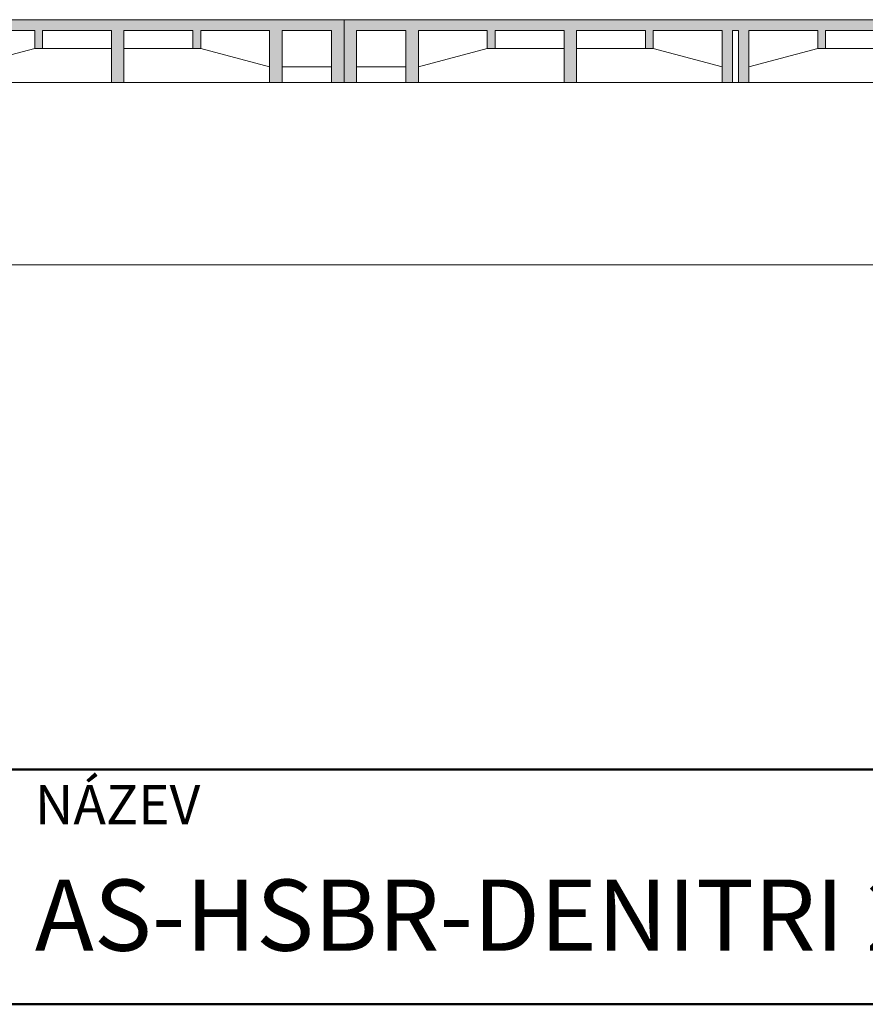
# Model space of a CAD drawing. Units: millimetres. Extents: x 26773 to 53256, y -51697 to -30145.
# Drawn here: x 40876 to 41956, y -45057 to -43800 of the extents above; entities that cross this region are included whole.
import ezdxf

# ---------------------------------------------------------------- set-up
doc = ezdxf.new("R2010")
doc.units = ezdxf.units.MM
doc.layers.get('0').update_dxf_attribs({"plot": 0})
for name, color, linetype, lineweight in [('#_AS_Hrany', 103, 'Continuous', 20), ('#_AS_Kóty', 20, 'Continuous', 0), ('#_AS_Tabulky_tenká', 254, 'Continuous', 0), ('#_AS_Tabulky_tlustá', 253, 'Continuous', 50), ('#_AS_Text', 1, 'Continuous', 0), ('#_AS_Šrafy', 7, 'Continuous', 0)]:
    doc.layers.add(name, color=color, linetype=linetype, lineweight=lineweight)
doc.styles.add('#_AS_Arial_08', font='arial.ttf', dxfattribs={"width": 0.8})
doc.styles.add('#_AS_Romans_08', font='ROMANS', dxfattribs={"width": 0.8})
doc.styles.add('ROMANS', font='ROMANS')
doc.dimstyles.new('#_AS-KOTA_30', dxfattribs={"dimscale": 30, "dimtxt": 1, "dimasz": 0.6, "dimexe": 0.3, "dimexo": 1, "dimgap": 0.2, "dimtad": 1, "dimdec": 0, "dimzin": 0, "dimdsep": 46, "dimtxsty": '#_AS_Romans_08', "dimcen": 1, "dimdle": 0.1, "dimclrd": 256, "dimclre": 256, "dimclrt": 256, "dimadec": 0, "dimazin": 0, "dimtfac": 1, "dimtdec": 0, "dimtofl": 0, "dimtmove": 0, "dimatfit": 2, "dimfxl": 5, "dimfxlon": 1, "dimtolj": 1, "dimtzin": 0, "dimlwd": -1, "dimlwe": -1, "dimarcsym": 0})

# ---------------------------------------------------------------- blocks, each defined once
blk = doc.blocks.new('31B0084')
at = {"layer": '#_AS_Text', "ltscale": 50, "insert": (2, 2), "char_height": 4.54545, "width": 81.55328, "attachment_point": 7, "style": '#_AS_Arial_08'}
blk.add_mtext('AS-HSBR-DENITRI 200N', dxfattribs=at)
blk = doc.blocks.new('2A100B4')
at = {"layer": '#_AS_Tabulky_tlustá', "ltscale": 50}
for p, q in [((0, 150), (-2000, 150)), ((0, 0), (-2000, 0))]:
    blk.add_line(p, q, dxfattribs=at)
at = {"layer": '#_AS_Text', "ltscale": 50, "insert": (-1630, 140), "char_height": 25, "width": 275.8929, "attachment_point": 1, "style": '#_AS_Romans_08'}
blk.add_mtext('NÁZEV', dxfattribs=at)
blk = doc.blocks.new('2DF009C')
at = {"layer": '#_AS_Šrafy', "ltscale": 50}
blk.add_hatch(color=256, dxfattribs=at).paths.add_polyline_path([(1000, 0), (0, 0), (0, -80), (16, -80), (16, -14), (79, -14), (79, -80), (95, -80), (95, -14), (183, -14), (183, -37), (193, -37), (193, -14), (281, -14), (281, -80), (297, -80), (297, -14), (385, -14), (385, -37), (395, -37), (395, -14), (483, -14), (483, -80), (496, -80), (496, -14), (504, -14), (504, -80), (517, -80), (517, -14), (605, -14), (605, -37), (615, -37), (615, -14), (703, -14), (703, -80), (719, -80), (719, -14), (807, -14), (807, -37), (817, -37), (817, -14), (905, -14), (905, -80), (921, -80), (921, -14), (984, -14), (984, -80), (1000, -80)])
for p, q in [((0, 0), (1000, 0)), ((0, 0), (0, -80)), ((1000, 0), (1000, -80)), ((16, -80), (16, -14)), ((16, -14), (79, -14)), ((79, -80), (79, -14)), ((95, -80), (95, -14)), ((95, -14), (183, -14)), ((183, -14), (183, -37)), ((281, -14), (193, -14)), ((193, -14), (193, -37)), ((281, -80), (281, -14)), ((297, -80), (297, -14)), ((297, -14), (385, -14)), ((385, -14), (385, -37)), ((483, -14), (395, -14)), ((395, -14), (395, -37)), ((483, -14), (483, -80)), ((496, -80), (496, -14)), ((496, -14), (504, -14)), ((504, -80), (504, -14)), ((517, -14), (517, -80)), ((517, -14), (605, -14)), ((605, -14), (605, -37)), ((615, -14), (615, -37)), ((703, -14), (615, -14)), ((703, -80), (703, -14)), ((719, -80), (719, -14)), ((719, -14), (807, -14)), ((807, -14), (807, -37)), ((817, -14), (817, -37)), ((905, -14), (817, -14)), ((905, -80), (905, -14)), ((921, -80), (921, -14)), ((984, -14), (921, -14)), ((984, -80), (984, -14)), ((183, -37), (95, -60)), ((183, -37), (193, -37)), ((281, -37), (193, -37)), ((385, -37), (297, -37)), ((385, -37), (395, -37)), ((483, -60), (395, -37)), ((517, -60), (605, -37)), ((615, -37), (605, -37)), ((615, -37), (703, -37)), ((719, -37), (807, -37)), ((817, -37), (807, -37)), ((817, -37), (905, -60)), ((79, -60), (16, -60)), ((921, -60), (984, -60)), ((0, -80), (1000, -80))]:
    blk.add_line(p, q, dxfattribs=at)
blk = doc.blocks.new('_ARCHTICK')
at = {"color": 0, "linetype": 'ByBlock', "const_width": 0.15}
blk.add_lwpolyline([(-0.5, -0.5), (0.5, 0.5)], dxfattribs=at)
blk = doc.blocks.new('*D10380')
at = {"layer": '#_AS_Kóty', "ltscale": 5}
for p, q in [((37130.7, -43891.5), (37130.7, -44121.4)), ((43290.7, -43891.5), (43290.7, -44121.4)), ((37127.7, -44112.4), (43293.7, -44112.4))]:
    blk.add_line(p, q, dxfattribs=at)
at = {"layer": 'Defpoints', "color": 0}
for p in [(37130.7, -43879.5), (43290.7, -43879.5), (43290.7, -44112.4)]:
    blk.add_point(p, dxfattribs=at)
at = {"layer": '#_AS_Kóty', "xscale": 45, "yscale": 45, "zscale": 45, "rotation": 180}
blk.add_blockref('_ARCHTICK', (37130.7, -44112.4), dxfattribs=at)
at = {"layer": '#_AS_Kóty', "xscale": 45, "yscale": 45, "zscale": 45}
blk.add_blockref('_ARCHTICK', (43290.7, -44112.4), dxfattribs=at)
at = {"layer": '#_AS_Kóty', "ltscale": 5, "insert": (40210.7, -44083.9), "char_height": 45, "attachment_point": 5, "style": 'ROMANS'}
blk.add_mtext('\\A1;6160', dxfattribs=at)

msp = doc.modelspace()

# ---------------------------------------------------------------- block references
at = {"layer": '#_AS_Hrany', "ltscale": 50, "xscale": -1}
for p in [(41290.7, -43799.5), (42290.7, -43799.5)]:
    msp.add_blockref('2DF009C', p, dxfattribs=at)
at = {"layer": '#_AS_Tabulky_tenká', "xscale": 2, "yscale": 2, "zscale": 2}
msp.add_blockref('2A100B4', (44155.8, -45056.8), dxfattribs=at)
at = {"layer": '#_AS_Tabulky_tenká', "ltscale": 50, "xscale": 20, "yscale": 20, "zscale": 20}
msp.add_blockref('31B0084', (40855.8, -45056.8), dxfattribs=at)

# ---------------------------------------------------------------- dimensions: what is measured, and where the dimension line sits
at = {"layer": '#_AS_Kóty', "ltscale": 5}
dim = msp.add_linear_dim(base=(43290.7, -44112.4), p1=(37130.7, -43879.5), p2=(43290.7, -43879.5), dimstyle='#_AS-KOTA_30', override={"dimtxt": 1.5, "dimasz": 1.5, "dimexo": 0.4, "dimdsep": 46, "dimtxsty": 'ROMANS', "dimblk": 'ARCHTICK', "dimblk1": 'ARCHTICK', "dimblk2": 'ARCHTICK', "dimldrblk": 'ARCHTICK', "dimfxl": 1, "dimfxlon": 0}, dxfattribs=at)
dim.commit()
dim.dimension.update_dxf_attribs({"geometry": '*D10380', "text_midpoint": (40210.7, -44083.9)})

doc.saveas('drawing.dxf')
